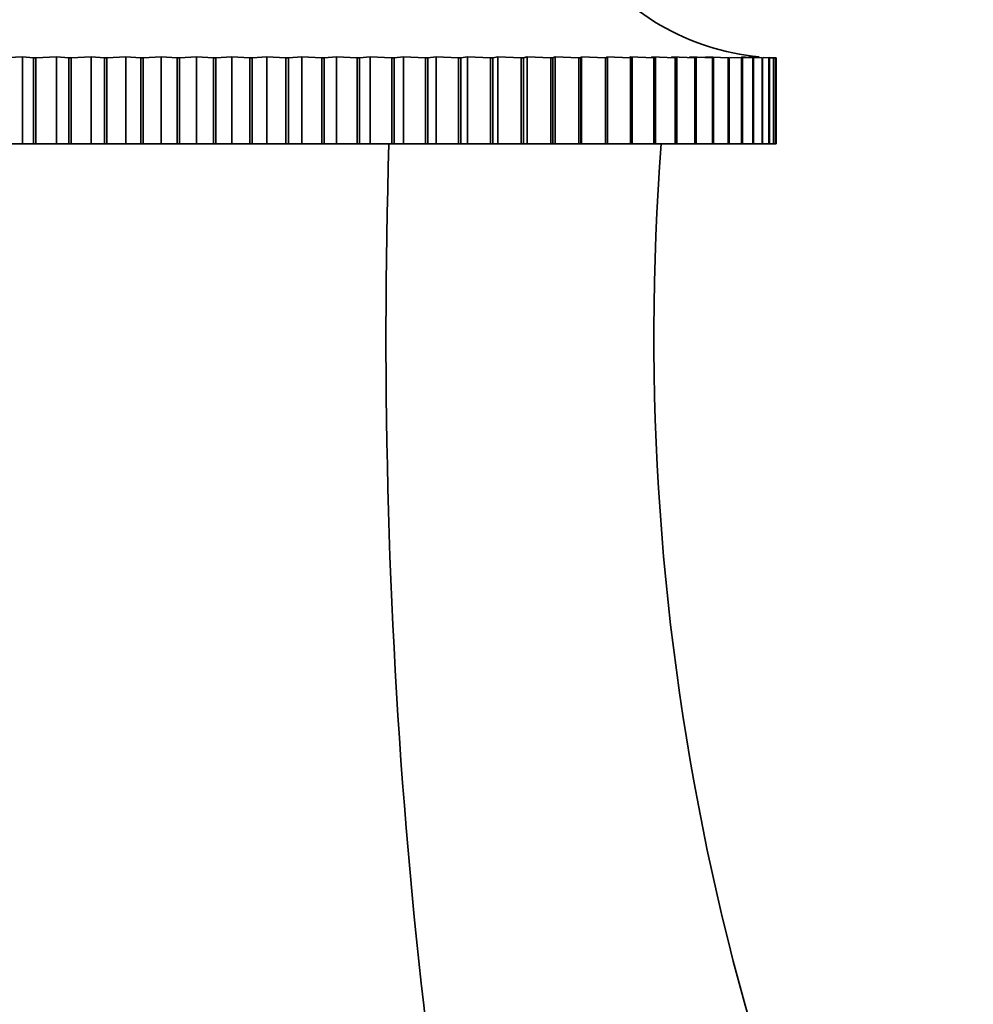
# Model space of a CAD drawing. Units: millimetres. Extents: x 0 to 1478, y 0 to 1758.
# Drawn here: x 1146 to 1174, y 1354 to 1383 of the extents above; entities that cross this region are included whole.
import ezdxf
from ezdxf import colors
from ezdxf.entities.mleader import LeaderData, LeaderLine
from ezdxf.math import Vec2, Vec3

# ---------------------------------------------------------------- set-up
doc = ezdxf.new("R2010")
doc.units = ezdxf.units.MM
doc.layers.add('DV4_Défaut', color=7, linetype='Continuous')
doc.layers.add('Défaut', color=7, linetype='Continuous')

# ---------------------------------------------------------------- blocks, each defined once
blk = doc.blocks.new('_DOT')
at = {"color": 0}
blk.add_line((0, 0), (-1, 0), dxfattribs=at)
at = {"color": 0, "const_width": 0.333}
blk.add_lwpolyline([(-0.1665, 0, 1), (0.1665, 0, 1)], format="xyb", close=True, dxfattribs=at)
blk = doc.blocks.new('SE3')
at = {"layer": 'DV4_Défaut', "color": 7, "linetype": 'Continuous', "lineweight": 35}
for p, q in [((1145.956, 1381.99), (1145.335, 1381.961)), ((1146.272, 1381.961), (1145.956, 1381.99)), ((1145.956, 1381.99), (1145.956, 1379.461)), ((1146.272, 1379.461), (1146.272, 1381.961)), ((1146.342, 1381.961), (1146.272, 1381.961)), ((1146.941, 1381.99), (1146.342, 1381.961)), ((1146.342, 1381.961), (1146.342, 1379.461)), ((1147.296, 1381.961), (1146.941, 1381.99)), ((1146.941, 1381.99), (1146.941, 1379.461)), ((1147.296, 1379.461), (1147.296, 1381.961)), ((1147.367, 1381.961), (1147.296, 1381.961)), ((1147.943, 1381.99), (1147.367, 1381.961)), ((1147.367, 1381.961), (1147.367, 1379.461)), ((1148.335, 1381.961), (1147.943, 1381.99)), ((1147.943, 1381.99), (1147.943, 1379.461)), ((1148.335, 1379.461), (1148.335, 1381.961)), ((1148.406, 1381.961), (1148.335, 1381.961)), ((1148.957, 1381.99), (1148.406, 1381.961)), ((1148.406, 1381.961), (1148.406, 1379.461)), ((1149.384, 1381.961), (1148.957, 1381.99)), ((1148.957, 1381.99), (1148.957, 1379.461)), ((1149.384, 1379.461), (1149.384, 1381.961)), ((1149.456, 1381.961), (1149.384, 1381.961)), ((1149.979, 1381.99), (1149.456, 1381.961)), ((1149.456, 1381.961), (1149.456, 1379.461)), ((1150.44, 1381.961), (1149.979, 1381.99)), ((1149.979, 1381.99), (1149.979, 1379.461)), ((1150.512, 1381.961), (1150.44, 1381.961)), ((1150.44, 1379.461), (1150.44, 1381.961)), ((1151.005, 1381.99), (1150.512, 1381.961)), ((1150.512, 1381.961), (1150.512, 1379.461)), ((1151.498, 1381.961), (1151.005, 1381.99)), ((1151.005, 1381.99), (1151.005, 1379.461)), ((1151.498, 1379.461), (1151.498, 1381.961)), ((1151.57, 1381.961), (1151.498, 1381.961)), ((1152.031, 1381.99), (1151.57, 1381.961)), ((1151.57, 1381.961), (1151.57, 1379.461)), ((1152.554, 1381.961), (1152.031, 1381.99)), ((1152.031, 1381.99), (1152.031, 1379.461)), ((1152.554, 1379.461), (1152.554, 1381.961)), ((1152.626, 1381.961), (1152.554, 1381.961)), ((1153.053, 1381.99), (1152.626, 1381.961)), ((1152.626, 1381.961), (1152.626, 1379.461)), ((1153.603, 1381.961), (1153.053, 1381.99)), ((1153.053, 1381.99), (1153.053, 1379.461)), ((1153.603, 1379.461), (1153.603, 1381.961)), ((1153.675, 1381.961), (1153.603, 1381.961)), ((1154.067, 1381.99), (1153.675, 1381.961)), ((1153.675, 1381.961), (1153.675, 1379.461)), ((1154.643, 1381.961), (1154.067, 1381.99)), ((1154.067, 1381.99), (1154.067, 1379.461)), ((1154.643, 1379.461), (1154.643, 1381.961)), ((1154.714, 1381.961), (1154.643, 1381.961)), ((1155.068, 1381.99), (1154.714, 1381.961)), ((1154.714, 1381.961), (1154.714, 1379.461)), ((1155.668, 1381.961), (1155.068, 1381.99)), ((1155.068, 1381.99), (1155.068, 1379.461)), ((1155.668, 1379.461), (1155.668, 1381.961)), ((1155.738, 1381.961), (1155.668, 1381.961)), ((1156.054, 1381.99), (1155.738, 1381.961)), ((1155.738, 1381.961), (1155.738, 1379.461)), ((1156.675, 1381.961), (1156.054, 1381.99)), ((1156.054, 1381.99), (1156.054, 1379.461)), ((1156.675, 1379.461), (1156.675, 1381.961)), ((1156.743, 1381.961), (1156.675, 1381.961)), ((1157.02, 1381.99), (1156.743, 1381.961)), ((1156.743, 1381.961), (1156.743, 1379.461)), ((1157.659, 1381.961), (1157.02, 1381.99)), ((1157.02, 1381.99), (1157.02, 1379.461)), ((1157.659, 1379.461), (1157.659, 1381.961)), ((1157.726, 1381.961), (1157.659, 1381.961)), ((1157.962, 1381.99), (1157.726, 1381.961)), ((1157.726, 1381.961), (1157.726, 1379.461)), ((1158.618, 1381.961), (1157.962, 1381.99)), ((1157.962, 1381.99), (1157.962, 1379.461)), ((1158.618, 1379.461), (1158.618, 1381.961)), ((1158.682, 1381.961), (1158.618, 1381.961)), ((1158.876, 1381.99), (1158.682, 1381.961)), ((1158.682, 1381.961), (1158.682, 1379.461)), ((1159.546, 1381.961), (1158.876, 1381.99)), ((1158.876, 1381.99), (1158.876, 1379.461)), ((1159.546, 1379.461), (1159.546, 1381.961)), ((1159.608, 1381.961), (1159.546, 1381.961)), ((1159.76, 1381.99), (1159.608, 1381.961)), ((1159.608, 1381.961), (1159.608, 1379.461)), ((1160.44, 1381.961), (1159.76, 1381.99)), ((1159.76, 1381.99), (1159.76, 1379.461)), ((1160.44, 1379.461), (1160.44, 1381.961)), ((1160.5, 1381.961), (1160.44, 1381.961)), ((1160.609, 1381.99), (1160.5, 1381.961)), ((1160.5, 1381.961), (1160.5, 1379.461)), ((1161.297, 1381.961), (1160.609, 1381.99)), ((1160.609, 1381.99), (1160.609, 1379.461)), ((1161.297, 1379.461), (1161.297, 1381.961)), ((1161.354, 1381.961), (1161.297, 1381.961)), ((1161.42, 1381.99), (1161.354, 1381.961)), ((1161.354, 1381.961), (1161.354, 1379.461)), ((1162.114, 1381.961), (1161.42, 1381.99)), ((1161.42, 1381.99), (1161.42, 1379.461)), ((1162.114, 1379.461), (1162.114, 1381.961)), ((1162.168, 1381.961), (1162.114, 1381.961)), ((1162.19, 1381.99), (1162.168, 1381.961)), ((1162.168, 1381.961), (1162.168, 1379.461)), ((1162.887, 1381.961), (1162.19, 1381.99)), ((1162.19, 1381.99), (1162.19, 1379.461)), ((1162.887, 1379.461), (1162.887, 1381.961)), ((1162.938, 1381.961), (1162.887, 1381.961)), ((1163.612, 1381.961), (1162.916, 1381.99)), ((1162.916, 1381.99), (1162.938, 1381.961)), ((1162.938, 1381.961), (1162.938, 1379.461)), ((1164.288, 1381.961), (1163.595, 1381.99)), ((1163.595, 1381.99), (1163.66, 1381.961)), ((1163.612, 1379.461), (1163.612, 1381.961)), ((1163.66, 1381.961), (1163.612, 1381.961)), ((1163.66, 1381.961), (1163.66, 1379.461)), ((1164.912, 1381.961), (1164.224, 1381.99)), ((1164.224, 1381.99), (1164.333, 1381.961)), ((1164.288, 1379.461), (1164.288, 1381.961)), ((1164.333, 1381.961), (1164.288, 1381.961)), ((1164.333, 1381.961), (1164.333, 1379.461)), ((1165.481, 1381.961), (1164.801, 1381.99)), ((1164.801, 1381.99), (1164.953, 1381.961)), ((1164.912, 1379.461), (1164.912, 1381.961)), ((1164.953, 1381.961), (1164.912, 1381.961)), ((1164.953, 1381.961), (1164.953, 1379.461)), ((1165.992, 1381.961), (1165.323, 1381.99)), ((1165.323, 1381.99), (1165.518, 1381.961)), ((1165.481, 1379.461), (1165.481, 1381.961)), ((1165.518, 1381.961), (1165.481, 1381.961)), ((1165.518, 1381.961), (1165.518, 1379.461)), ((1166.445, 1381.961), (1165.789, 1381.99)), ((1165.789, 1381.99), (1166.025, 1381.961)), ((1165.992, 1379.461), (1165.992, 1381.961)), ((1166.025, 1381.961), (1165.992, 1381.961)), ((1166.025, 1381.961), (1166.025, 1379.461)), ((1166.445, 1379.461), (1166.445, 1381.961)), ((1166.474, 1381.961), (1166.445, 1381.961)), ((1166.474, 1381.961), (1166.474, 1379.461)), ((1166.837, 1381.961), (1166.491, 1381.976)), ((1166.831, 1381.99), (1167.186, 1381.961)), ((1166.837, 1379.461), (1166.837, 1381.961)), ((1166.861, 1381.961), (1166.837, 1381.961)), ((1166.861, 1381.961), (1166.861, 1379.461)), ((1167.166, 1381.961), (1166.877, 1381.974)), ((1167.055, 1381.99), (1167.447, 1381.961)), ((1167.166, 1379.461), (1167.166, 1381.961)), ((1167.186, 1381.961), (1167.166, 1381.961)), ((1167.186, 1381.961), (1167.186, 1379.461)), ((1167.431, 1381.961), (1167.201, 1381.972)), ((1167.431, 1379.461), (1167.431, 1381.961)), ((1167.447, 1381.961), (1167.431, 1381.961)), ((1167.447, 1381.961), (1167.447, 1379.461)), ((1167.631, 1381.961), (1167.461, 1381.969)), ((1167.463, 1381.973), (1167.643, 1381.961)), ((1167.631, 1379.461), (1167.631, 1381.961)), ((1167.643, 1381.961), (1167.631, 1381.961)), ((1167.643, 1381.961), (1167.643, 1379.461)), ((1167.766, 1381.961), (1167.655, 1381.966)), ((1167.656, 1381.968), (1167.773, 1381.961)), ((1167.766, 1379.461), (1167.766, 1381.961)), ((1167.773, 1381.961), (1167.766, 1381.961)), ((1167.773, 1381.961), (1167.773, 1379.461)), ((1167.784, 1381.964), (1167.837, 1381.961)), ((1167.835, 1381.961), (1167.787, 1381.963)), ((1167.835, 1379.461), (1167.835, 1381.961)), ((1167.837, 1381.961), (1167.835, 1381.961)), ((1167.837, 1381.961), (1167.837, 1379.461)), ((1145.335, 1379.461), (1145.956, 1379.461)), ((1145.956, 1379.461), (1146.272, 1379.461)), ((1146.342, 1379.461), (1146.272, 1379.461)), ((1146.342, 1379.461), (1146.941, 1379.461)), ((1146.941, 1379.461), (1147.296, 1379.461)), ((1147.367, 1379.461), (1147.296, 1379.461)), ((1147.367, 1379.461), (1147.943, 1379.461)), ((1147.943, 1379.461), (1148.335, 1379.461)), ((1148.406, 1379.461), (1148.335, 1379.461)), ((1148.406, 1379.461), (1148.957, 1379.461)), ((1148.957, 1379.461), (1149.384, 1379.461)), ((1149.456, 1379.461), (1149.384, 1379.461)), ((1149.456, 1379.461), (1149.979, 1379.461)), ((1149.979, 1379.461), (1150.44, 1379.461)), ((1150.512, 1379.461), (1150.44, 1379.461)), ((1150.512, 1379.461), (1151.005, 1379.461)), ((1151.005, 1379.461), (1151.498, 1379.461)), ((1151.57, 1379.461), (1151.498, 1379.461)), ((1151.57, 1379.461), (1152.031, 1379.461)), ((1152.031, 1379.461), (1152.554, 1379.461)), ((1152.626, 1379.461), (1152.554, 1379.461)), ((1152.626, 1379.461), (1153.053, 1379.461)), ((1153.053, 1379.461), (1153.603, 1379.461)), ((1153.675, 1379.461), (1153.603, 1379.461)), ((1153.675, 1379.461), (1154.067, 1379.461)), ((1154.067, 1379.461), (1154.643, 1379.461)), ((1154.714, 1379.461), (1154.643, 1379.461)), ((1154.714, 1379.461), (1155.068, 1379.461)), ((1155.068, 1379.461), (1155.668, 1379.461)), ((1155.738, 1379.461), (1155.668, 1379.461)), ((1155.738, 1379.461), (1156.054, 1379.461)), ((1156.054, 1379.461), (1156.675, 1379.461)), ((1156.743, 1379.461), (1156.675, 1379.461)), ((1156.743, 1379.461), (1157.02, 1379.461)), ((1157.02, 1379.461), (1157.659, 1379.461)), ((1157.726, 1379.461), (1157.659, 1379.461)), ((1157.726, 1379.461), (1157.962, 1379.461)), ((1157.962, 1379.461), (1158.618, 1379.461)), ((1158.682, 1379.461), (1158.618, 1379.461)), ((1158.682, 1379.461), (1158.876, 1379.461)), ((1158.876, 1379.461), (1159.546, 1379.461)), ((1159.608, 1379.461), (1159.546, 1379.461)), ((1159.608, 1379.461), (1159.76, 1379.461)), ((1159.76, 1379.461), (1160.44, 1379.461)), ((1160.5, 1379.461), (1160.44, 1379.461)), ((1160.5, 1379.461), (1160.609, 1379.461)), ((1160.609, 1379.461), (1161.297, 1379.461)), ((1161.354, 1379.461), (1161.297, 1379.461)), ((1161.354, 1379.461), (1161.42, 1379.461)), ((1161.42, 1379.461), (1162.114, 1379.461)), ((1162.168, 1379.461), (1162.114, 1379.461)), ((1162.168, 1379.461), (1162.19, 1379.461)), ((1162.19, 1379.461), (1162.887, 1379.461)), ((1162.938, 1379.461), (1162.887, 1379.461)), ((1162.938, 1379.461), (1163.612, 1379.461)), ((1163.66, 1379.461), (1163.612, 1379.461)), ((1163.66, 1379.461), (1164.288, 1379.461)), ((1164.333, 1379.461), (1164.288, 1379.461)), ((1164.333, 1379.461), (1164.912, 1379.461)), ((1164.953, 1379.461), (1164.912, 1379.461)), ((1164.953, 1379.461), (1165.481, 1379.461)), ((1165.518, 1379.461), (1165.481, 1379.461)), ((1165.518, 1379.461), (1165.992, 1379.461)), ((1166.025, 1379.461), (1165.992, 1379.461)), ((1166.025, 1379.461), (1166.445, 1379.461)), ((1166.474, 1379.461), (1166.445, 1379.461)), ((1166.474, 1379.461), (1166.837, 1379.461)), ((1166.861, 1379.461), (1166.837, 1379.461)), ((1166.861, 1379.461), (1167.166, 1379.461)), ((1167.186, 1379.461), (1167.166, 1379.461)), ((1167.186, 1379.461), (1167.431, 1379.461)), ((1167.447, 1379.461), (1167.431, 1379.461)), ((1167.447, 1379.461), (1167.631, 1379.461)), ((1167.643, 1379.461), (1167.631, 1379.461)), ((1167.643, 1379.461), (1167.766, 1379.461)), ((1167.773, 1379.461), (1167.766, 1379.461)), ((1167.773, 1379.461), (1167.835, 1379.461)), ((1167.837, 1379.461), (1167.835, 1379.461))]:
    blk.add_line(p, q, dxfattribs=at)
for centre, radius, start, end in [((1168.001, 1388.959), 7, 214.8325, 264.6235), ((1237.004, 1373.889), 72.714, 175.60561, 209.15899)]:
    blk.add_arc(centre, radius, start, end, dxfattribs=at)
blk.add_ellipse((1186.627, 1373.889), major_axis=(0, 72.714), ratio=0.414214, start_param=1.4941, end_param=2.079717, dxfattribs=at)

msp = doc.modelspace()

# ---------------------------------------------------------------- block references
at = {"layer": 'Défaut'}
msp.add_blockref('SE3', (0, 0), dxfattribs=at)

# ---------------------------------------------------------------- leaders
at = {"layer": 'Défaut', "color": 7, "linetype": 'Continuous', "lineweight": 18}
ml = msp.add_multileader_mtext('Standard', dxfattribs=at)
ml.set_content('{\\pxsm0.9;\\fSolid Edge ISO|b1||i0||c0|p34;\\W1.;22/11/2022\\P}', color=256)
ml.set_leader_properties()
ml.set_arrow_properties(name='DOT')
ml.build(insert=Vec2(0, 0))
ml.multileader.update_dxf_attribs({"leader_type": 0, "dogleg_length": 0, "arrow_head_size": 12})
ctx = ml.context
ctx.base_point, ctx.char_height, ctx.arrow_head_size, ctx.landing_gap_size = Vec3(1390.407, 1750.708), 12, 12, 4.2
notes = []
notes.append((ctx, [(0, (0, 0, 0), (0, 0), (1, 0), 1, [])]))
ctx.mtext.insert = Vec3(1392.407, 1756.828)
for ctx, leaders in notes:
    for number, flags, end, landing, length, lines in leaders:
        leader = LeaderData()
        leader.index, (leader.has_last_leader_line, leader.has_dogleg_vector, leader.attachment_direction) = number, flags
        leader.last_leader_point, leader.dogleg_vector, leader.dogleg_length = Vec3(end), Vec3(landing), length
        for number, points, colour, breaks in lines:
            line = LeaderLine()
            line.index, line.vertices, line.color, line.breaks = number, Vec3.list(points), colors.encode_raw_color(colour), breaks
            leader.lines.append(line)
        ctx.leaders.append(leader)

doc.saveas('drawing.dxf')
